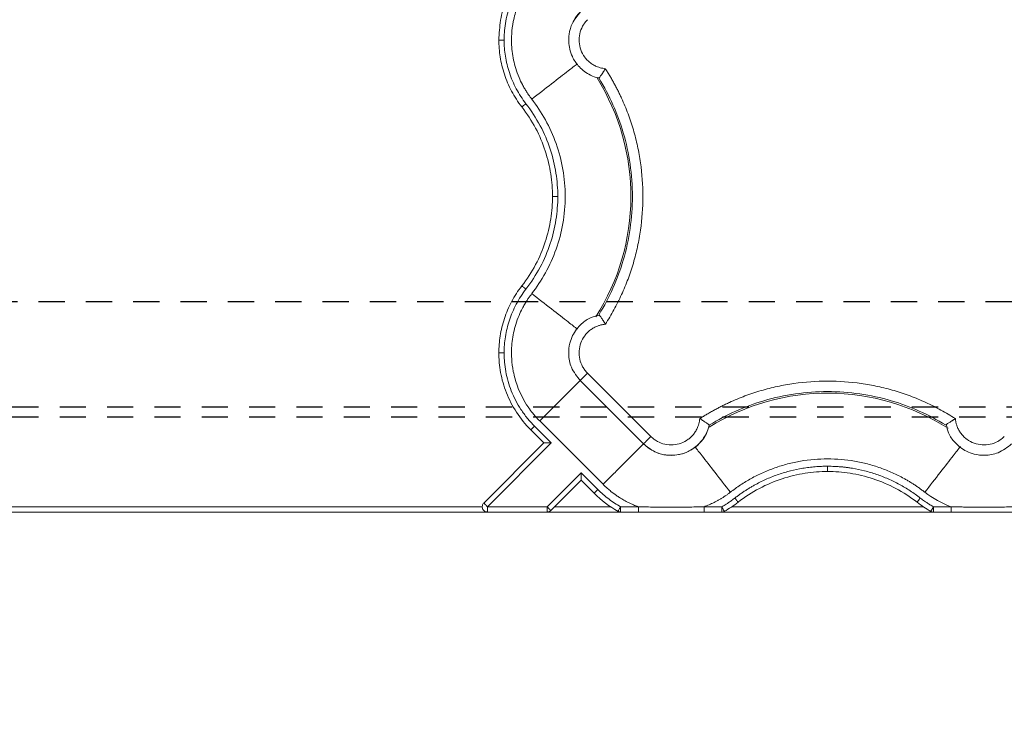
# Model space of a CAD drawing. Units: inches. Extents: x 481 to 3484, y 546 to 1781.
# Drawn here: x 3429 to 3434, y 1717 to 1720 of the extents above; entities that cross this region are included whole.
import ezdxf

# ---------------------------------------------------------------- set-up
doc = ezdxf.new("R2010")
doc.units = ezdxf.units.IN
doc.header["$MEASUREMENT"] = 0
doc.linetypes.add('HIDDEN2', pattern=[0.1875, 0.125, -0.0625])
doc.layers.add('Dim', color=7, linetype='Continuous', lineweight=0)
doc.styles.add('Logix', font='arial.ttf', dxfattribs={"height": 0.083})
doc.dimstyles.new('LOGIX Imp Engineering', dxfattribs={"dimtxt": 0.0625, "dimasz": 0.1, "dimexe": 0.125, "dimexo": 0.1, "dimgap": 0.1, "dimtad": 0, "dimtoh": 1, "dimdec": 0, "dimzin": 0, "dimdsep": 46, "dimlunit": 3, "dimtxsty": 'Logix', "dimcen": 0.1, "dimadec": 0, "dimazin": 0, "dimtfac": 1, "dimtdec": 0, "dimtofl": 0, "dimtmove": 1, "dimatfit": 0, "dimfxl": 1, "dimtolj": 1, "dimtzin": 0, "dimlwd": 0, "dimlwe": 0, "dimarcsym": 0})

# ---------------------------------------------------------------- blocks, each defined once
blk = doc.blocks.new('*D234')
at = {"layer": 'Defpoints', "color": 0, "transparency": 16777216}
for p in [(3422.5885, 1717.9825), (3446.5885, 1717.9825), (3422.5885, 1715.9314)]:
    blk.add_point(p, dxfattribs=at)
at = {"layer": 'Dim', "color": 0, "linetype": 'Continuous', "lineweight": 0, "transparency": 16777216}
for p, q in [((3422.5885, 1717.1825), (3422.5885, 1714.9314)), ((3446.5885, 1717.1825), (3446.5885, 1714.9314)), ((3423.3885, 1715.9314), (3433.4773, 1715.9314)), ((3445.7885, 1715.9314), (3435.6996, 1715.9314))]:
    blk.add_line(p, q, dxfattribs=at)
at = {"layer": 'Dim', "color": 0, "transparency": 16777216}
for points in [[(3423.3885, 1716.0648), (3423.3885, 1715.7981), (3422.5885, 1715.9314)], [(3445.7885, 1716.0648), (3445.7885, 1715.7981), (3446.5885, 1715.9314)]]:
    blk.add_solid(points, dxfattribs=at)
at = {"layer": 'Dim', "color": 0, "transparency": 16777216, "insert": (3434.5885, 1715.9314), "char_height": 0.664, "attachment_point": 5, "style": 'Logix'}
blk.add_mtext("\\A1;2'", dxfattribs=at)

msp = doc.modelspace()

# ---------------------------------------------------------------- linework, layer by layer
at = {"color": 7, "linetype": 'Continuous', "lineweight": 15}
for p, q in [((3432.0017, 1720.0195), (3431.9944, 1720.0222)), ((3432.0027, 1720.0206), (3432.0027, 1720.0206)), ((3431.9474, 1718.6175), (3432.2485, 1718.3165)), ((3431.912, 1718.5822), (3432.2132, 1718.2811)), ((3431.7202, 1718.3903), (3432.0213, 1718.0892)), ((3431.7398, 1718.2857), (3431.6777, 1718.3478)), ((3431.7752, 1718.2857), (3431.6954, 1718.3655)), ((3432.5265, 1718.3707), (3432.5239, 1718.3637)), ((3432.5254, 1718.3717), (3432.5255, 1718.3718)), ((3431.4544, 1718.0002), (3431.7398, 1718.2857)), ((3431.472, 1717.9825), (3431.7752, 1718.2857)), ((3431.9166, 1718.1443), (3431.7549, 1717.9825)), ((3431.9964, 1718.0644), (3431.9166, 1718.1443)), ((3431.9166, 1718.1089), (3431.7726, 1717.9649)), ((3431.9787, 1718.0468), (3431.9166, 1718.1089)), ((3428.0721, 1717.9575), (3431.472, 1717.9575)), ((3431.447, 1717.9825), (3428.7299, 1717.9825)), ((3431.7549, 1717.9825), (3431.472, 1717.9825)), ((3431.472, 1717.9575), (3432.1048, 1717.9575)), ((3432.0569, 1717.9825), (3431.7902, 1717.9825)), ((3432.189, 1717.9825), (3432.105, 1717.9825)), ((3432.189, 1717.9575), (3432.105, 1717.9575)), ((3432.5852, 1717.9825), (3432.5012, 1717.9825)), ((3432.5852, 1717.9575), (3432.5012, 1717.9575)), ((3433.5916, 1717.9575), (3432.5853, 1717.9575)), ((3433.5438, 1717.9825), (3432.6332, 1717.9825)), ((3433.6758, 1717.9825), (3433.5917, 1717.9825)), ((3433.6758, 1717.9575), (3433.5917, 1717.9575))]:
    msp.add_line(p, q, dxfattribs=at)
at = {"linetype": 'HIDDEN2'}
for p, q in [((3422.5885, 1718.9575), (3446.5885, 1718.9575)), ((3423.5885, 1718.4575), (3446.5885, 1718.4575)), ((3423.5885, 1718.4098), (3446.5885, 1718.4098))]:
    msp.add_line(p, q, dxfattribs=at)
at = {"color": 8, "linetype": 'Continuous', "lineweight": 15}
for centre, start, end in [((3431.0885, 1719.4575), 327.4705, 31.9171), ((3433.0885, 1717.4575), 57.4749, 121.9182)]:
    msp.add_arc(centre, 1.0651, start, end, dxfattribs=at)
at = {"color": 7, "linetype": 'Continuous', "lineweight": 15}
for points, knots in [([(3431.551, 1720.2009), (3431.551, 1720.2084), (3431.5512, 1720.2233), (3431.5533, 1720.2534), (3431.5607, 1720.3068), (3431.5828, 1720.3843), (3431.6208, 1720.4575), (3431.6604, 1720.512), (3431.6833, 1720.5375), (3431.6954, 1720.5496)], [0, 0, 0, 0, 0.0231094, 0.0460293, 0.0926407, 0.1905084, 0.293131, 0.3456678, 0.3986643, 0.3986643, 0.3986643, 0.3986643]), ([(3431.6825, 1719.9197), (3431.6801, 1719.923), (3431.6747, 1719.93), (3431.6663, 1719.9417), (3431.6572, 1719.9555), (3431.6474, 1719.9716), (3431.635, 1719.9941), (3431.6203, 1720.0254), (3431.6014, 1720.0773), (3431.5867, 1720.1464), (3431.5846, 1720.222), (3431.5938, 1720.2933), (3431.6102, 1720.352), (3431.6328, 1720.4046), (3431.6518, 1720.4382), (3431.6701, 1720.4658), (3431.6842, 1720.4847), (3431.6995, 1720.5029), (3431.7106, 1720.5151), (3431.7173, 1720.5219), (3431.7202, 1720.5248)], [0, 0, 0, 0, 0.018437, 0.040165, 0.065183, 0.093489, 0.125075, 0.181609, 0.250115, 0.375063, 0.499945, 0.590713, 0.699895, 0.774892, 0.849917, 0.874103, 0.924955, 0.956654, 0.981659, 1, 1, 1, 1]), ([(3431.9142, 1720.3344), (3431.8999, 1720.3172), (3431.874, 1720.2861), (3431.8559, 1720.2236), (3431.858, 1720.1682), (3431.8757, 1720.1174), (3431.9041, 1720.0735), (3431.9449, 1720.0413), (3431.9806, 1720.0243), (3431.9978, 1720.0214), (3432.0027, 1720.0206)], [0, 0, 0, 0, 0.1670097, 0.3022881, 0.4802059, 0.5763656, 0.705915, 0.8686217, 0.9627884, 1, 1, 1, 1]), ([(3431.8784, 1720.2842), (3431.8796, 1720.2873), (3431.8867, 1720.3059), (3431.9007, 1720.3206), (3431.9122, 1720.3327)], [0, 0, 0, 0, 0.169313, 1, 1, 1, 1]), ([(3431.9474, 1720.2976), (3431.9452, 1720.2953), (3431.9407, 1720.2906), (3431.9327, 1720.2806), (3431.9204, 1720.2615), (3431.9087, 1720.2309), (3431.9059, 1720.1918), (3431.9139, 1720.1535), (3431.9294, 1720.1247), (3431.9461, 1720.1049), (3431.9607, 1720.092), (3431.977, 1720.0814), (3431.9926, 1720.074), (3432.0069, 1720.0692), (3432.0195, 1720.0663), (3432.028, 1720.0653), (3432.0323, 1720.0648)], [0, 0, 0, 0, 0.03107, 0.06223, 0.124738, 0.24989, 0.37484, 0.499632, 0.624469, 0.687341, 0.749768, 0.812241, 0.875177, 0.916834, 0.958316, 1, 1, 1, 1]), ([(3431.526, 1720.2009), (3431.526, 1720.2009), (3431.5273, 1720.2009), (3431.5328, 1720.2009), (3431.5411, 1720.2009), (3431.5477, 1720.2009), (3431.551, 1720.2009)], [0, 0, 0, 0, 0.00976006, 0.01952013, 0.02928021, 0.03904029, 0.03904029, 0.03904029, 0.03904029]), ([(3431.6351, 1719.8828), (3431.6167, 1719.9065), (3431.6005, 1719.9317), (3431.5727, 1719.9839), (3431.5612, 1720.0109), (3431.5431, 1720.0655), (3431.5365, 1720.0931), (3431.528, 1720.1477), (3431.526, 1720.1747), (3431.526, 1720.2009)], [0, 0, 0, 0, 0.25, 0.25, 0.5, 0.5, 0.75, 0.75, 1, 1, 1, 1]), ([(3431.6549, 1719.8982), (3431.6375, 1719.9206), (3431.6069, 1719.9679), (3431.574, 1720.0445), (3431.5551, 1720.1228), (3431.551, 1720.1753), (3431.551, 1720.2009)], [0, 0, 0, 0, 0.0875556, 0.1733807, 0.2563202, 0.3355596, 0.3355596, 0.3355596, 0.3355596]), ([(3432.0323, 1720.0648), (3432.0315, 1720.0634), (3432.0298, 1720.0607), (3432.0273, 1720.0567), (3432.0249, 1720.0528), (3432.0225, 1720.049), (3432.0201, 1720.0454), (3432.0179, 1720.0421), (3432.0158, 1720.0389), (3432.0138, 1720.0359), (3432.011, 1720.0319), (3432.0078, 1720.0271), (3432.005, 1720.0231), (3432.0032, 1720.0207), (3432.0023, 1720.0194), (3432.0021, 1720.0192), (3432.002, 1720.0191)], [0, 0, 0, 0, 0.059037, 0.117425, 0.175051, 0.231802, 0.287582, 0.34233, 0.396039, 0.448706, 0.500333, 0.625539, 0.752641, 0.837598, 0.920046, 1, 1, 1, 1]), ([(3432.0323, 1720.0648), (3432.0359, 1720.0592), (3432.043, 1720.0479), (3432.0534, 1720.0308), (3432.0635, 1720.0135), (3432.0732, 1719.9961), (3432.0826, 1719.9784), (3432.0918, 1719.9606), (3432.1006, 1719.9425), (3432.1176, 1719.9061), (3432.1408, 1719.8505), (3432.1662, 1719.7743), (3432.186, 1719.6965), (3432.205, 1719.5913), (3432.2146, 1719.4575), (3432.205, 1719.3238), (3432.186, 1719.2186), (3432.1662, 1719.1408), (3432.1408, 1719.0646), (3432.1151, 1719.0028), (3432.092, 1718.9545), (3432.0734, 1718.919), (3432.0536, 1718.8841), (3432.0394, 1718.8616), (3432.0323, 1718.8503)], [0, 0, 0, 0, 0.015587, 0.031172, 0.046759, 0.062353, 0.07796, 0.093584, 0.109231, 0.124905, 0.187551, 0.250051, 0.312513, 0.375107, 0.500002, 0.624898, 0.687475, 0.749953, 0.812437, 0.875099, 0.906413, 0.937641, 0.968823, 1, 1, 1, 1]), ([(3432.002, 1720.0191), (3432.002, 1720.0191), (3432.0019, 1720.0192), (3432.0017, 1720.0194), (3432.0017, 1720.0195)], [0, 0, 0, 0, 0.501519, 1, 1, 1, 1]), ([(3432.0023, 1720.0186), (3432.0517, 1719.9382), (3432.1326, 1719.7564), (3432.1755, 1719.4575), (3432.1326, 1719.1587), (3432.0517, 1718.9769), (3432.0023, 1718.8964)], [0.022997, 0.022997, 0.022997, 0.022997, 0.311195, 0.622391, 0.933586, 1.221785, 1.221785, 1.221785, 1.221785]), ([(3431.6351, 1719.8828), (3431.6351, 1719.8828), (3431.6361, 1719.8836), (3431.6405, 1719.8871), (3431.6471, 1719.8922), (3431.6523, 1719.8962), (3431.6549, 1719.8982)], [0, 0, 0, 0, 0.00975773, 0.01951548, 0.02927324, 0.03903103, 0.03903103, 0.03903103, 0.03903103]), ([(3431.7811, 1719.4575), (3431.7811, 1719.4922), (3431.7785, 1719.528), (3431.7671, 1719.6006), (3431.7584, 1719.6374), (3431.7344, 1719.7104), (3431.7191, 1719.7467), (3431.6819, 1719.8169), (3431.66, 1719.8509), (3431.6351, 1719.8828)], [0, 0, 0, 0, 0.25, 0.25, 0.5, 0.5, 0.75, 0.75, 1, 1, 1, 1]), ([(3431.8061, 1719.4575), (3431.8061, 1719.4945), (3431.8001, 1719.5706), (3431.7729, 1719.6843), (3431.7251, 1719.7961), (3431.6803, 1719.8654), (3431.6549, 1719.8982)], [0, 0, 0, 0, 0.1086566, 0.2229754, 0.3419378, 0.4639702, 0.4639702, 0.4639702, 0.4639702]), ([(3431.6825, 1719.9197), (3431.7062, 1719.8893), (3431.7281, 1719.8563), (3431.7671, 1719.7856), (3431.7842, 1719.7479), (3431.812, 1719.669), (3431.8229, 1719.6279), (3431.8374, 1719.5436), (3431.8411, 1719.5006), (3431.8411, 1719.4145), (3431.8374, 1719.3714), (3431.8229, 1719.2872), (3431.812, 1719.2461), (3431.7842, 1719.1672), (3431.7671, 1719.1295), (3431.7281, 1719.0588), (3431.7062, 1719.0258), (3431.6825, 1718.9954)], [0, 0, 0, 0, 0.125, 0.125, 0.25, 0.25, 0.375, 0.375, 0.5, 0.5, 0.625, 0.625, 0.75, 0.75, 0.875, 0.875, 1, 1, 1, 1]), ([(3431.6351, 1719.0322), (3431.66, 1719.0642), (3431.6819, 1719.0982), (3431.7191, 1719.1684), (3431.7344, 1719.2046), (3431.7584, 1719.2777), (3431.7671, 1719.3145), (3431.7785, 1719.3871), (3431.7811, 1719.4229), (3431.7811, 1719.4575)], [0, 0, 0, 0, 0.25, 0.25, 0.5, 0.5, 0.75, 0.75, 1, 1, 1, 1]), ([(3431.6549, 1719.0169), (3431.6803, 1719.0497), (3431.7251, 1719.119), (3431.7729, 1719.2308), (3431.8001, 1719.3445), (3431.8061, 1719.4205), (3431.8061, 1719.4575)], [0, 0, 0, 0, 0.1220324, 0.2409948, 0.3553137, 0.4639702, 0.4639702, 0.4639702, 0.4639702]), ([(3431.7811, 1719.4575), (3431.7811, 1719.4575), (3431.7824, 1719.4575), (3431.7879, 1719.4575), (3431.7963, 1719.4575), (3431.8028, 1719.4575), (3431.8061, 1719.4575)], [0, 0, 0, 0, 0.00974992, 0.01949986, 0.02924982, 0.0389998, 0.0389998, 0.0389998, 0.0389998]), ([(3431.526, 1718.7141), (3431.526, 1718.7404), (3431.528, 1718.7674), (3431.5365, 1718.8219), (3431.5431, 1718.8495), (3431.5612, 1718.9042), (3431.5727, 1718.9312), (3431.6005, 1718.9834), (3431.6167, 1719.0086), (3431.6351, 1719.0322)], [0, 0, 0, 0, 0.25, 0.25, 0.5, 0.5, 0.75, 0.75, 1, 1, 1, 1]), ([(3431.551, 1718.7141), (3431.551, 1718.7398), (3431.5551, 1718.7923), (3431.574, 1718.8706), (3431.6069, 1718.9472), (3431.6375, 1718.9945), (3431.6549, 1719.0169)], [0, 0, 0, 0, 0.0792394, 0.1621789, 0.248004, 0.3355596, 0.3355596, 0.3355596, 0.3355596]), ([(3431.6825, 1718.9954), (3431.6801, 1718.9921), (3431.6747, 1718.9851), (3431.6663, 1718.9734), (3431.6572, 1718.9596), (3431.6474, 1718.9435), (3431.635, 1718.921), (3431.6203, 1718.8897), (3431.6014, 1718.8378), (3431.5867, 1718.7687), (3431.5846, 1718.6931), (3431.5938, 1718.6218), (3431.6102, 1718.5631), (3431.6328, 1718.5105), (3431.6518, 1718.4769), (3431.6701, 1718.4493), (3431.6842, 1718.4304), (3431.6995, 1718.4122), (3431.7106, 1718.4), (3431.7173, 1718.3932), (3431.7202, 1718.3903)], [0, 0, 0, 0, 0.018437, 0.040165, 0.065183, 0.093489, 0.125075, 0.181609, 0.250115, 0.375063, 0.499945, 0.590713, 0.699895, 0.774892, 0.849917, 0.874103, 0.924955, 0.956654, 0.981659, 1, 1, 1, 1]), ([(3431.6351, 1719.0322), (3431.6351, 1719.0322), (3431.6361, 1719.0314), (3431.6405, 1719.028), (3431.6471, 1719.0229), (3431.6523, 1719.0189), (3431.6549, 1719.0169)], [0, 0, 0, 0, 0.00974992, 0.01949986, 0.02924982, 0.0389998, 0.0389998, 0.0389998, 0.0389998]), ([(3432.0032, 1718.8928), (3431.9898, 1718.89), (3431.9588, 1718.8836), (3431.913, 1718.8505), (3431.8793, 1718.8067), (3431.8608, 1718.756), (3431.8553, 1718.7044), (3431.8676, 1718.6388), (3431.8977, 1718.6012), (3431.9142, 1718.5807)], [0, 0, 0, 0, 0.102168, 0.237556, 0.415606, 0.511849, 0.641522, 0.804385, 1, 1, 1, 1]), ([(3432.0323, 1718.8503), (3432.0315, 1718.8516), (3432.03, 1718.8541), (3432.0277, 1718.8578), (3432.0256, 1718.8612), (3432.0236, 1718.8643), (3432.0205, 1718.8691), (3432.0164, 1718.8752), (3432.012, 1718.8818), (3432.0084, 1718.887), (3432.0056, 1718.8909), (3432.0036, 1718.8938), (3432.0023, 1718.8956), (3432.0021, 1718.8958), (3432.002, 1718.896)], [0, 0, 0, 0, 0.056594, 0.109855, 0.159723, 0.206154, 0.249122, 0.381624, 0.500098, 0.606169, 0.70887, 0.808615, 0.905669, 1, 1, 1, 1]), ([(3432.0323, 1718.8503), (3432.0302, 1718.8501), (3432.0259, 1718.8496), (3432.0195, 1718.8486), (3432.0132, 1718.8473), (3432.007, 1718.8457), (3432.0008, 1718.8438), (3431.9907, 1718.8402), (3431.977, 1718.8337), (3431.9607, 1718.8231), (3431.9461, 1718.8102), (3431.9294, 1718.7904), (3431.9139, 1718.7616), (3431.9059, 1718.7233), (3431.9087, 1718.6842), (3431.9204, 1718.6535), (3431.9327, 1718.6345), (3431.9407, 1718.6245), (3431.9452, 1718.6198), (3431.9474, 1718.6175)], [0, 0, 0, 0, 0.020876, 0.041663, 0.062407, 0.083155, 0.103955, 0.124853, 0.187718, 0.250257, 0.312613, 0.375552, 0.500385, 0.625173, 0.750119, 0.875266, 0.937772, 0.968931, 1, 1, 1, 1]), ([(3431.6777, 1718.3478), (3431.6521, 1718.3734), (3431.6294, 1718.4016), (3431.5906, 1718.4611), (3431.5745, 1718.4924), (3431.5495, 1718.5561), (3431.5404, 1718.5884), (3431.5316, 1718.6361), (3431.5295, 1718.6518), (3431.5274, 1718.6752), (3431.5268, 1718.6829), (3431.5261, 1718.6984), (3431.526, 1718.7062), (3431.526, 1718.7141)], [0, 0, 0, 0, 0.25, 0.25, 0.5, 0.5, 0.75, 0.75, 0.875, 0.875, 0.9375, 0.9375, 1, 1, 1, 1]), ([(3431.526, 1718.7141), (3431.526, 1718.7141), (3431.5273, 1718.7141), (3431.5328, 1718.7141), (3431.5411, 1718.7141), (3431.5477, 1718.7141), (3431.551, 1718.7141)], [0, 0, 0, 0, 0.00975773, 0.01951548, 0.02927324, 0.03903103, 0.03903103, 0.03903103, 0.03903103]), ([(3431.6954, 1718.3655), (3431.6833, 1718.3776), (3431.6604, 1718.4031), (3431.6208, 1718.4576), (3431.5828, 1718.5308), (3431.5607, 1718.6083), (3431.5533, 1718.6617), (3431.5512, 1718.6918), (3431.551, 1718.7067), (3431.551, 1718.7141)], [0, 0, 0, 0, 0.0529965, 0.1055333, 0.2081559, 0.3060236, 0.352635, 0.3755549, 0.3986643, 0.3986643, 0.3986643, 0.3986643]), ([(3432.4812, 1718.4014), (3432.4868, 1718.405), (3432.4981, 1718.4121), (3432.5152, 1718.4225), (3432.5325, 1718.4325), (3432.5499, 1718.4423), (3432.5676, 1718.4517), (3432.5854, 1718.4609), (3432.6035, 1718.4697), (3432.6399, 1718.4867), (3432.6955, 1718.5099), (3432.7717, 1718.5353), (3432.8495, 1718.5551), (3432.9547, 1718.5741), (3433.0885, 1718.5837), (3433.2222, 1718.5741), (3433.3274, 1718.5551), (3433.4052, 1718.5353), (3433.4814, 1718.5099), (3433.5432, 1718.4842), (3433.5915, 1718.4611), (3433.627, 1718.4424), (3433.6619, 1718.4227), (3433.6844, 1718.4085), (3433.6957, 1718.4014)], [0, 0, 0, 0, 0.0155871, 0.0311716, 0.0467586, 0.0623531, 0.0779601, 0.0935845, 0.1092313, 0.1249054, 0.1875512, 0.2500515, 0.3125131, 0.3751066, 0.5000025, 0.6248983, 0.6874753, 0.7499534, 0.8124371, 0.8750995, 0.9064129, 0.937641, 0.9688233, 1, 1, 1, 1]), ([(3432.5274, 1718.3714), (3432.6078, 1718.4207), (3432.7896, 1718.5017), (3433.0885, 1718.5445), (3433.3873, 1718.5017), (3433.5691, 1718.4207), (3433.6496, 1718.3714)], [0.022995, 0.022995, 0.022995, 0.022995, 0.311197, 0.622394, 0.933592, 1.221794, 1.221794, 1.221794, 1.221794]), ([(3432.2485, 1718.3165), (3432.2508, 1718.3143), (3432.2554, 1718.3098), (3432.2655, 1718.3018), (3432.2845, 1718.2895), (3432.3151, 1718.2779), (3432.3542, 1718.275), (3432.3926, 1718.283), (3432.4213, 1718.2985), (3432.4411, 1718.3153), (3432.454, 1718.3298), (3432.4646, 1718.3461), (3432.472, 1718.3617), (3432.4768, 1718.376), (3432.4797, 1718.3886), (3432.4807, 1718.3971), (3432.4812, 1718.4014)], [0, 0, 0, 0, 0.03107, 0.062231, 0.12474, 0.249894, 0.374846, 0.499639, 0.624474, 0.687346, 0.749771, 0.812242, 0.875179, 0.916836, 0.958318, 1, 1, 1, 1]), ([(3432.5269, 1718.3711), (3432.5268, 1718.3711), (3432.5267, 1718.3712), (3432.5262, 1718.3716), (3432.5253, 1718.3722), (3432.524, 1718.3731), (3432.5225, 1718.3742), (3432.5206, 1718.3756), (3432.5183, 1718.3772), (3432.5157, 1718.379), (3432.5119, 1718.3816), (3432.5061, 1718.3855), (3432.4986, 1718.3905), (3432.4901, 1718.3959), (3432.4843, 1718.3995), (3432.4812, 1718.4014)], [0, 0, 0, 0, 0.052099, 0.105043, 0.158829, 0.213447, 0.268895, 0.325222, 0.382508, 0.440822, 0.500233, 0.618669, 0.751171, 0.86495, 1, 1, 1, 1]), ([(3433.6957, 1718.4014), (3433.6944, 1718.4006), (3433.6919, 1718.3991), (3433.6882, 1718.3968), (3433.6848, 1718.3946), (3433.6817, 1718.3927), (3433.6769, 1718.3895), (3433.6708, 1718.3855), (3433.6642, 1718.3811), (3433.659, 1718.3775), (3433.6551, 1718.3747), (3433.6523, 1718.3727), (3433.6505, 1718.3714), (3433.6502, 1718.3712), (3433.65, 1718.3711)], [0, 0, 0, 0, 0.056591, 0.109851, 0.159719, 0.206151, 0.249122, 0.381623, 0.500098, 0.606168, 0.708868, 0.808614, 0.905669, 1, 1, 1, 1]), ([(3433.6957, 1718.4014), (3433.6959, 1718.3993), (3433.6964, 1718.395), (3433.6974, 1718.3886), (3433.6987, 1718.3823), (3433.7003, 1718.3761), (3433.7022, 1718.3699), (3433.7058, 1718.3598), (3433.7123, 1718.3461), (3433.7229, 1718.3298), (3433.7358, 1718.3153), (3433.7556, 1718.2985), (3433.7844, 1718.283), (3433.8227, 1718.275), (3433.8618, 1718.2779), (3433.8924, 1718.2895), (3433.9114, 1718.3018), (3433.9215, 1718.3098), (3433.9261, 1718.3143), (3433.9284, 1718.3165)], [0, 0, 0, 0, 0.020875, 0.041661, 0.062405, 0.083153, 0.103953, 0.124851, 0.187716, 0.250254, 0.312609, 0.375547, 0.500378, 0.625167, 0.750114, 0.875264, 0.937772, 0.968931, 1, 1, 1, 1]), ([(3431.6777, 1718.3478), (3431.6777, 1718.3478), (3431.6786, 1718.3488), (3431.6825, 1718.3527), (3431.6884, 1718.3586), (3431.6931, 1718.3632), (3431.6954, 1718.3655)], [0, 0, 0, 0, 0.00976006, 0.01952013, 0.02928021, 0.03904029, 0.03904029, 0.03904029, 0.03904029]), ([(3432.5127, 1718.3343), (3432.5115, 1718.331), (3432.5049, 1718.3122), (3432.481, 1718.2833), (3432.4428, 1718.2517), (3432.3968, 1718.2318), (3432.3474, 1718.2245), (3432.2979, 1718.2307), (3432.2511, 1718.249), (3432.2259, 1718.2705), (3432.2133, 1718.2813)], [0, 0, 0, 0, 0.029098, 0.1678, 0.306498, 0.445197, 0.583896, 0.722595, 0.861297, 1, 1, 1, 1]), ([(3432.2135, 1718.2815), (3432.2308, 1718.2675), (3432.262, 1718.2421), (3432.3242, 1718.2249), (3432.3793, 1718.2274), (3432.4297, 1718.2454), (3432.4732, 1718.2738), (3432.505, 1718.3145), (3432.5217, 1718.3499), (3432.5246, 1718.3669), (3432.5254, 1718.3717)], [0, 0, 0, 0, 0.1670863, 0.3024492, 0.4804631, 0.5766799, 0.7062957, 0.8690808, 0.9632848, 1, 1, 1, 1]), ([(3433.6532, 1718.3723), (3433.6559, 1718.359), (3433.6623, 1718.3282), (3433.695, 1718.2827), (3433.7384, 1718.249), (3433.7886, 1718.2303), (3433.8398, 1718.2243), (3433.9052, 1718.2359), (3433.9428, 1718.2654), (3433.9634, 1718.2815)], [0, 0, 0, 0, 0.101801, 0.23725, 0.415381, 0.511665, 0.641395, 0.804332, 1, 1, 1, 1]), ([(3431.7398, 1718.2857), (3431.7399, 1718.2857), (3431.7399, 1718.2857), (3431.7404, 1718.2857), (3431.7411, 1718.2857), (3431.7422, 1718.2857), (3431.7441, 1718.2857), (3431.7474, 1718.2857), (3431.7539, 1718.2857), (3431.7606, 1718.2857), (3431.7664, 1718.2857), (3431.769, 1718.2856), (3431.7711, 1718.2856), (3431.7723, 1718.2855), (3431.7733, 1718.2856), (3431.7739, 1718.2854), (3431.7745, 1718.285), (3431.7747, 1718.2852), (3431.7748, 1718.2852), (3431.7746, 1718.2851), (3431.7747, 1718.2852), (3431.7747, 1718.2852), (3431.7747, 1718.2852), (3431.7747, 1718.2852), (3431.7748, 1718.2853), (3431.7749, 1718.2854), (3431.7749, 1718.2856), (3431.775, 1718.2857), (3431.7751, 1718.2857), (3431.7752, 1718.2857)], [0, 0, 0, 0, 0.047617, 0.096072, 0.145679, 0.196752, 0.249626, 0.366449, 0.498948, 0.747819, 0.805141, 0.872684, 0.909561, 0.935139, 0.950638, 0.966949, 0.981079, 0.981527, 0.982875, 0.984166, 0.984224, 0.984339, 0.984573, 0.985544, 0.987638, 0.992108, 0.994282, 0.996311, 1, 1, 1, 1]), ([(3432.2133, 1718.2813), (3432.2128, 1718.2808), (3432.2133, 1718.2813), (3432.2164, 1718.2844), (3432.2189, 1718.2869), (3432.2255, 1718.2935), (3432.2296, 1718.2976), (3432.2386, 1718.3066), (3432.2436, 1718.3115), (3432.2485, 1718.3165)], [0, 0, 0, 0, 0.25, 0.25, 0.5, 0.5, 0.75, 0.75, 1, 1, 1, 1]), ([(3433.5506, 1718.0516), (3433.5462, 1718.0551), (3433.5372, 1718.0619), (3433.5235, 1718.0719), (3433.5096, 1718.0815), (3433.4955, 1718.0908), (3433.4811, 1718.0998), (3433.4666, 1718.1084), (3433.4389, 1718.1241), (3433.397, 1718.145), (3433.3391, 1718.1682), (3433.2789, 1718.1867), (3433.1956, 1718.2047), (3433.0885, 1718.2139), (3432.9814, 1718.2047), (3432.898, 1718.1867), (3432.8378, 1718.1682), (3432.7799, 1718.145), (3432.7342, 1718.1222), (3432.6993, 1718.1021), (3432.6743, 1718.0863), (3432.6499, 1718.0696), (3432.6341, 1718.0576), (3432.6263, 1718.0516)], [0, 0, 0, 0, 0.01703, 0.034037, 0.05103, 0.068018, 0.08501, 0.102014, 0.119038, 0.181037, 0.243057, 0.306845, 0.370655, 0.500003, 0.62935, 0.693139, 0.756948, 0.818947, 0.880967, 0.910737, 0.940468, 0.970207, 1, 1, 1, 1]), ([(3431.9166, 1718.1089), (3431.9166, 1718.1089), (3431.9166, 1718.109), (3431.9166, 1718.1095), (3431.9166, 1718.1102), (3431.9166, 1718.1113), (3431.9166, 1718.1132), (3431.9166, 1718.1165), (3431.9166, 1718.123), (3431.9166, 1718.1297), (3431.9166, 1718.1356), (3431.9165, 1718.1381), (3431.9165, 1718.1402), (3431.9165, 1718.1414), (3431.9165, 1718.1422), (3431.9164, 1718.1427), (3431.9162, 1718.1432), (3431.9159, 1718.1437), (3431.9162, 1718.1442), (3431.9165, 1718.1442), (3431.9166, 1718.1443)], [0, 0, 0, 0, 0.047136, 0.095528, 0.145353, 0.196752, 0.249835, 0.365865, 0.49952, 0.74869, 0.807329, 0.87369, 0.912207, 0.936164, 0.951927, 0.959708, 0.96769, 0.982983, 0.992014, 1, 1, 1, 1]), ([(3432.6478, 1718.0239), (3432.6523, 1718.0274), (3432.6613, 1718.0342), (3432.675, 1718.0441), (3432.689, 1718.0537), (3432.7031, 1718.0629), (3432.7176, 1718.0719), (3432.7322, 1718.0804), (3432.7594, 1718.0956), (3432.8, 1718.1155), (3432.8553, 1718.1371), (3432.9121, 1718.154), (3432.9605, 1718.1641), (3432.9997, 1718.1698), (3433.0292, 1718.1729), (3433.0588, 1718.1748), (3433.0786, 1718.175), (3433.0885, 1718.1752)], [0, 0, 0, 0, 0.035717, 0.071401, 0.107074, 0.142754, 0.17846, 0.214213, 0.250032, 0.375289, 0.500056, 0.624761, 0.749954, 0.81256, 0.875033, 0.937478, 1, 1, 1, 1]), ([(3433.0885, 1718.1502), (3433.0538, 1718.1502), (3433.018, 1718.1475), (3432.9454, 1718.1362), (3432.9086, 1718.1275), (3432.8356, 1718.1035), (3432.7993, 1718.0882), (3432.7291, 1718.051), (3432.6951, 1718.0291), (3432.6632, 1718.0042)], [0, 0, 0, 0, 0.25, 0.25, 0.5, 0.5, 0.75, 0.75, 1, 1, 1, 1]), ([(3433.0885, 1718.1752), (3433.0941, 1718.1751), (3433.1054, 1718.175), (3433.1223, 1718.1744), (3433.1392, 1718.1734), (3433.1561, 1718.172), (3433.173, 1718.1702), (3433.1898, 1718.168), (3433.2205, 1718.1633), (3433.2648, 1718.154), (3433.3216, 1718.1371), (3433.3769, 1718.1155), (3433.4213, 1718.0937), (3433.4558, 1718.0742), (3433.4809, 1718.0585), (3433.5055, 1718.0418), (3433.5212, 1718.0299), (3433.5291, 1718.0239)], [0, 0, 0, 0, 0.035734, 0.071432, 0.107112, 0.142795, 0.178501, 0.214248, 0.250058, 0.375208, 0.499956, 0.62468, 0.74998, 0.8126, 0.875073, 0.937505, 1, 1, 1, 1]), ([(3433.0885, 1718.1502), (3433.0885, 1718.1502), (3433.0885, 1718.1515), (3433.0885, 1718.157), (3433.0885, 1718.1653), (3433.0885, 1718.1719), (3433.0885, 1718.1752)], [0, 0, 0, 0, 0.00974992, 0.01949986, 0.02924982, 0.0389998, 0.0389998, 0.0389998, 0.0389998]), ([(3433.5138, 1718.0042), (3433.4818, 1718.0291), (3433.4478, 1718.051), (3433.3776, 1718.0882), (3433.3414, 1718.1035), (3433.2683, 1718.1275), (3433.2315, 1718.1362), (3433.1589, 1718.1475), (3433.1231, 1718.1502), (3433.0885, 1718.1502)], [0, 0, 0, 0, 0.25, 0.25, 0.5, 0.5, 0.75, 0.75, 1, 1, 1, 1]), ([(3431.9964, 1718.0644), (3431.9941, 1718.0621), (3431.9895, 1718.0575), (3431.9836, 1718.0516), (3431.9797, 1718.0477), (3431.9787, 1718.0468), (3431.9787, 1718.0468)], [0, 0, 0, 0, 0.00976937, 0.01953871, 0.02930804, 0.03907735, 0.03907735, 0.03907735, 0.03907735]), ([(3432.1048, 1717.9826), (3432.095, 1717.9881), (3432.0757, 1717.9998), (3432.0479, 1718.0193), (3432.0213, 1718.0408), (3432.0045, 1718.0564), (3431.9964, 1718.0644)], [0, 0, 0, 0, 0.0347158, 0.0697397, 0.105001, 0.1404358, 0.1404358, 0.1404358, 0.1404358]), ([(3432.189, 1717.9825), (3432.1851, 1717.984), (3432.1772, 1717.9869), (3432.1657, 1717.9917), (3432.1542, 1717.9967), (3432.1429, 1718.0021), (3432.1317, 1718.0078), (3432.1207, 1718.0138), (3432.1099, 1718.0201), (3432.0982, 1718.0273), (3432.0808, 1718.0388), (3432.0617, 1718.053), (3432.0434, 1718.0684), (3432.031, 1718.0796), (3432.0242, 1718.0864), (3432.0213, 1718.0892)], [0, 0, 0, 0, 0.062458, 0.12494, 0.187441, 0.249957, 0.31248, 0.375003, 0.437517, 0.500014, 0.580977, 0.749994, 0.85598, 0.93928, 1, 1, 1, 1]), ([(3432.6263, 1718.0516), (3432.6228, 1718.049), (3432.6158, 1718.0436), (3432.6051, 1718.036), (3432.5942, 1718.0287), (3432.5832, 1718.0218), (3432.572, 1718.0152), (3432.5606, 1718.0089), (3432.549, 1718.003), (3432.5373, 1717.9973), (3432.5254, 1717.9921), (3432.5134, 1717.9871), (3432.5052, 1717.9841), (3432.5012, 1717.9825)], [0, 0, 0, 0, 0.0919255, 0.1834277, 0.2745787, 0.3654515, 0.4561198, 0.5466577, 0.6371398, 0.7276406, 0.8182347, 0.9089966, 1, 1, 1, 1]), ([(3432.5853, 1717.9826), (3432.589, 1717.9847), (3432.5963, 1717.9889), (3432.607, 1717.9954), (3432.6191, 1718.0032), (3432.6328, 1718.0125), (3432.6427, 1718.0201), (3432.6478, 1718.0239)], [0, 0, 0, 0, 0.171038, 0.337674, 0.500004, 0.74576, 1, 1, 1, 1]), ([(3432.6632, 1718.0042), (3432.6632, 1718.0042), (3432.6624, 1718.0052), (3432.6589, 1718.0096), (3432.6538, 1718.0162), (3432.6498, 1718.0214), (3432.6478, 1718.0239)], [0, 0, 0, 0, 0.00974992, 0.01949986, 0.02924982, 0.0389998, 0.0389998, 0.0389998, 0.0389998]), ([(3433.5291, 1718.0239), (3433.5271, 1718.0214), (3433.5231, 1718.0162), (3433.518, 1718.0096), (3433.5146, 1718.0052), (3433.5138, 1718.0042), (3433.5138, 1718.0042)], [0, 0, 0, 0, 0.00975993, 0.01951983, 0.02927969, 0.03903952, 0.03903952, 0.03903952, 0.03903952]), ([(3433.5291, 1718.0239), (3433.5325, 1718.0214), (3433.5392, 1718.0162), (3433.5494, 1718.009), (3433.5613, 1718.0009), (3433.5753, 1717.992), (3433.5861, 1717.9858), (3433.5916, 1717.9826)], [0, 0, 0, 0, 0.170331, 0.336968, 0.500011, 0.744962, 1, 1, 1, 1]), ([(3431.472, 1717.9575), (3431.4674, 1717.9575), (3431.4623, 1717.9589), (3431.4539, 1717.9646), (3431.4507, 1717.9687), (3431.4472, 1717.9773), (3431.4465, 1717.9825), (3431.4485, 1717.9924), (3431.4511, 1717.9969), (3431.4544, 1718.0002)], [0, 0, 0, 0, 0.25, 0.25, 0.5, 0.5, 0.75, 0.75, 1, 1, 1, 1]), ([(3431.472, 1717.9825), (3431.4715, 1717.9831), (3431.4703, 1717.9843), (3431.468, 1717.9866), (3431.4639, 1717.9907), (3431.4588, 1717.9958), (3431.4558, 1717.9988), (3431.4548, 1717.9998), (3431.4545, 1718.0001), (3431.4544, 1718.0002), (3431.4544, 1718.0002), (3431.4544, 1718.0002)], [0, 0, 0, 0, 0.00136066, 0.00274412, 0.00558794, 0.01169303, 0.01879368, 0.02284356, 0.02495916, 0.02602876, 0.02710105, 0.02710105, 0.02710105, 0.02710105]), ([(3431.472, 1717.9825), (3431.472, 1717.9796), (3431.472, 1717.9764), (3431.472, 1717.9703), (3431.472, 1717.9673), (3431.472, 1717.9624), (3431.472, 1717.9605), (3431.472, 1717.9581), (3431.472, 1717.9575), (3431.472, 1717.9575)], [0, 0, 0, 0, 0.25, 0.25, 0.5, 0.5, 0.75, 0.75, 1, 1, 1, 1]), ([(3431.7549, 1717.9575), (3431.7549, 1717.9575), (3431.7549, 1717.9581), (3431.7549, 1717.9605), (3431.7549, 1717.9624), (3431.7549, 1717.9673), (3431.7549, 1717.9703), (3431.7549, 1717.9764), (3431.7549, 1717.9796), (3431.7549, 1717.9825)], [0, 0, 0, 0, 0.25, 0.25, 0.5, 0.5, 0.75, 0.75, 1, 1, 1, 1]), ([(3431.7725, 1717.9649), (3431.7725, 1717.9649), (3431.7725, 1717.9649), (3431.7721, 1717.9653), (3431.771, 1717.9664), (3431.7677, 1717.9697), (3431.7627, 1717.9747), (3431.7589, 1717.9785), (3431.7566, 1717.9808), (3431.7555, 1717.982), (3431.7549, 1717.9825)], [0.00000763, 0.00000763, 0.00000763, 0.00000763, 0.00128215, 0.00255931, 0.00511747, 0.01023214, 0.01541285, 0.01806098, 0.01940041, 0.02074287, 0.02074287, 0.02074287, 0.02074287]), ([(3431.7549, 1717.9575), (3431.7565, 1717.9575), (3431.7598, 1717.9579), (3431.7645, 1717.9593), (3431.7688, 1717.9616), (3431.7714, 1717.9637), (3431.7725, 1717.9649)], [0, 0, 0, 0, 0.00692191, 0.01384485, 0.02076884, 0.02769386, 0.02769386, 0.02769386, 0.02769386]), ([(3432.1048, 1717.9826), (3432.1044, 1717.9819), (3432.1036, 1717.9805), (3432.1021, 1717.9777), (3432.0994, 1717.9729), (3432.096, 1717.9668), (3432.0937, 1717.9627), (3432.0929, 1717.9612), (3432.0926, 1717.9608), (3432.0926, 1717.9607), (3432.0926, 1717.9607)], [0, 0, 0, 0, 0.00128278, 0.00256435, 0.00511782, 0.01014997, 0.01514939, 0.01765587, 0.01890341, 0.02014344, 0.02014344, 0.02014344, 0.02014344]), ([(3432.0926, 1717.9607), (3432.0935, 1717.9602), (3432.0954, 1717.9593), (3432.0985, 1717.9583), (3432.1016, 1717.9577), (3432.1037, 1717.9575), (3432.1048, 1717.9575)], [0, 0, 0, 0, 0.00604648, 0.01209313, 0.01813994, 0.02418691, 0.02418691, 0.02418691, 0.02418691]), ([(3432.105, 1717.9825), (3432.1049, 1717.976), (3432.1049, 1717.9695), (3432.1048, 1717.9602), (3432.1048, 1717.9575), (3432.1048, 1717.9575)], [0, 0, 0, 0, 0.5, 0.5, 1, 1, 1, 1]), ([(3432.5012, 1717.9825), (3432.4947, 1717.9824), (3432.4818, 1717.9821), (3432.4558, 1717.9815), (3432.4102, 1717.9807), (3432.3451, 1717.9804), (3432.2799, 1717.9807), (3432.2343, 1717.9815), (3432.2084, 1717.9821), (3432.1954, 1717.9824), (3432.189, 1717.9825)], [0, 0, 0, 0, 0.0194392, 0.0389222, 0.0779638, 0.1561013, 0.2342354, 0.2732749, 0.2927575, 0.3121966, 0.3121966, 0.3121966, 0.3121966]), ([(3432.189, 1717.9575), (3432.189, 1717.9575), (3432.189, 1717.9602), (3432.189, 1717.9695), (3432.189, 1717.976), (3432.189, 1717.9825)], [0, 0, 0, 0, 0.5, 0.5, 1, 1, 1, 1]), ([(3432.5012, 1717.9575), (3432.4896, 1717.9575), (3432.4635, 1717.9575), (3432.4115, 1717.9575), (3432.3451, 1717.9575), (3432.2785, 1717.9575), (3432.2265, 1717.9575), (3432.2005, 1717.9575), (3432.189, 1717.9575)], [0, 0, 0, 0, 0.111328, 0.250276, 0.499991, 0.749716, 0.88957, 1, 1, 1, 1]), ([(3432.5012, 1717.9575), (3432.5012, 1717.9575), (3432.5012, 1717.9588), (3432.5012, 1717.9644), (3432.5012, 1717.9727), (3432.5012, 1717.9793), (3432.5012, 1717.9825)], [0, 0, 0, 0, 0.00950432, 0.01901089, 0.0285197, 0.03803076, 0.03803076, 0.03803076, 0.03803076]), ([(3432.5853, 1717.9575), (3432.5853, 1717.9576), (3432.5852, 1717.9603), (3432.5852, 1717.9695), (3432.5852, 1717.976), (3432.5852, 1717.9825)], [0, 0, 0, 0, 0.5, 0.5, 1, 1, 1, 1]), ([(3432.5975, 1717.9607), (3432.5975, 1717.9607), (3432.5975, 1717.9608), (3432.5972, 1717.9612), (3432.5964, 1717.9627), (3432.5941, 1717.9667), (3432.5907, 1717.9728), (3432.588, 1717.9776), (3432.5865, 1717.9805), (3432.5857, 1717.9819), (3432.5853, 1717.9826)], [0, 0, 0, 0, 0.00123889, 0.00248527, 0.00498939, 0.00998408, 0.01501118, 0.01756177, 0.01884177, 0.02012288, 0.02012288, 0.02012288, 0.02012288]), ([(3433.5916, 1717.9826), (3433.5912, 1717.9819), (3433.5905, 1717.9805), (3433.5889, 1717.9776), (3433.5862, 1717.9728), (3433.5828, 1717.9667), (3433.5805, 1717.9627), (3433.5797, 1717.9612), (3433.5795, 1717.9608), (3433.5794, 1717.9607), (3433.5794, 1717.9607)], [0, 0, 0, 0, 0.00128111, 0.00256111, 0.00511171, 0.0101388, 0.01513349, 0.01763761, 0.01888399, 0.02012288, 0.02012288, 0.02012288, 0.02012288]), ([(3433.5917, 1717.9825), (3433.5917, 1717.976), (3433.5917, 1717.9695), (3433.5916, 1717.9602), (3433.5916, 1717.9575), (3433.5916, 1717.9575)], [0, 0, 0, 0, 0.5, 0.5, 1, 1, 1, 1]), ([(3433.6758, 1717.9825), (3433.6844, 1717.9823), (3433.7016, 1717.9819), (3433.7276, 1717.9814), (3433.7581, 1717.9809), (3433.7928, 1717.9806), (3433.8319, 1717.9805), (3433.8709, 1717.9806), (3433.91, 1717.9809), (3433.949, 1717.9816), (3433.975, 1717.9822), (3433.9879, 1717.9825)], [0, 0, 0, 0, 0.082842, 0.165896, 0.249547, 0.375573, 0.500016, 0.624506, 0.750468, 0.875737, 1, 1, 1, 1]), ([(3433.6758, 1717.9575), (3433.6758, 1717.9575), (3433.6758, 1717.9602), (3433.6758, 1717.9695), (3433.6758, 1717.976), (3433.6758, 1717.9825)], [0, 0, 0, 0, 0.5, 0.5, 1, 1, 1, 1]), ([(3433.9879, 1717.9575), (3433.9764, 1717.9575), (3433.9504, 1717.9575), (3433.8984, 1717.9575), (3433.8318, 1717.9575), (3433.7654, 1717.9575), (3433.7134, 1717.9575), (3433.6873, 1717.9575), (3433.6758, 1717.9575)], [0, 0, 0, 0, 0.110431, 0.250284, 0.500009, 0.749724, 0.888669, 1, 1, 1, 1])]:
    msp.add_open_spline(points, degree=3, knots=knots, dxfattribs=at)
at = {"color": 8, "linetype": 'Continuous', "lineweight": 15}
for points, knots in [([(3431.526, 1720.2009), (3431.5277, 1720.2324), (3431.5313, 1720.2971), (3431.5564, 1720.3871), (3431.5863, 1720.4401), (3431.5998, 1720.4641)], [0, 0, 0, 0, 0.341134, 0.701761, 1, 1, 1, 1]), ([(3431.6825, 1719.9197), (3431.7143, 1719.9444), (3431.7777, 1719.9938), (3431.8563, 1720.0549), (3431.8853, 1720.0775), (3431.8982, 1720.0875)], [0, 0, 0, 0, 0.357507, 0.715176, 1, 1, 1, 1]), ([(3431.8998, 1718.8263), (3431.8865, 1718.8367), (3431.857, 1718.8596), (3431.7777, 1718.9213), (3431.7143, 1718.9707), (3431.6825, 1718.9954)], [0, 0, 0, 0, 0.292354, 0.646258, 1, 1, 1, 1]), ([(3431.7202, 1718.3903), (3431.7356, 1718.4057), (3431.7664, 1718.4366), (3431.8107, 1718.4808), (3431.8513, 1718.5214), (3431.885, 1718.5552), (3431.9055, 1718.5756), (3431.9119, 1718.582), (3431.912, 1718.5822)], [0, 0, 0, 0, 0.19865, 0.398178, 0.597394, 0.796384, 0.995374, 1, 1, 1, 1]), ([(3432.0213, 1718.0892), (3432.0365, 1718.1045), (3432.0674, 1718.1354), (3432.1118, 1718.1798), (3432.1525, 1718.2205), (3432.1861, 1718.2541), (3432.2065, 1718.2745), (3432.2129, 1718.2809), (3432.2131, 1718.2811)], [0, 0, 0, 0, 0.196778, 0.397958, 0.599138, 0.795915, 0.992693, 1, 1, 1, 1]), ([(3432.4585, 1718.2673), (3432.4685, 1718.2544), (3432.4911, 1718.2254), (3432.5522, 1718.1468), (3432.6016, 1718.0834), (3432.6263, 1718.0516)], [0, 0, 0, 0, 0.28481, 0.642404, 1, 1, 1, 1]), ([(3433.7196, 1718.2689), (3433.7093, 1718.2556), (3433.6864, 1718.2261), (3433.6247, 1718.1468), (3433.5753, 1718.0834), (3433.5506, 1718.0516)], [0, 0, 0, 0, 0.292253, 0.646207, 1, 1, 1, 1])]:
    msp.add_open_spline(points, degree=3, knots=knots, dxfattribs=at)
at = {"color": 7, "linetype": 'Continuous', "lineweight": 15}
for points in [[(3431.9474, 1718.6175), (3431.9425, 1718.6126), (3431.9326, 1718.6027), (3431.9203, 1718.5904), (3431.9128, 1718.5829), (3431.9117, 1718.5818), (3431.9122, 1718.5824)], [(3432.5269, 1718.3711), (3432.5269, 1718.371), (3432.5268, 1718.3708), (3432.5265, 1718.3707)], [(3433.5506, 1718.0516), (3433.5884, 1718.0223), (3433.6308, 1717.9988), (3433.6758, 1717.9825)], [(3432.0926, 1717.9607), (3432.0516, 1717.9836), (3432.0129, 1718.0127), (3431.9787, 1718.0468)], [(3432.6632, 1718.0042), (3432.6423, 1717.988), (3432.6203, 1717.9734), (3432.5975, 1717.9607)], [(3433.5794, 1717.9607), (3433.5566, 1717.9734), (3433.5346, 1717.988), (3433.5138, 1718.0042)], [(3432.5853, 1717.9575), (3432.5895, 1717.9575), (3432.5938, 1717.9586), (3432.5975, 1717.9607)], [(3433.5794, 1717.9607), (3433.5831, 1717.9586), (3433.5874, 1717.9575), (3433.5916, 1717.9575)]]:
    msp.add_open_spline(points, degree=3, dxfattribs=at)

# ---------------------------------------------------------------- dimensions: what is measured, and where the dimension line sits
at = {"layer": 'Dim'}
dim = msp.add_linear_dim(base=(3422.5885, 1715.9314), p1=(3446.5885, 1717.9825), p2=(3422.5885, 1717.9825), dimstyle='LOGIX Imp Engineering', override={"dimpost": '\\X'}, dxfattribs=at)
dim.commit()
dim.dimension.update_dxf_attribs({"geometry": '*D234', "text_midpoint": (3434.5885, 1715.9314)})

doc.saveas('drawing.dxf')
